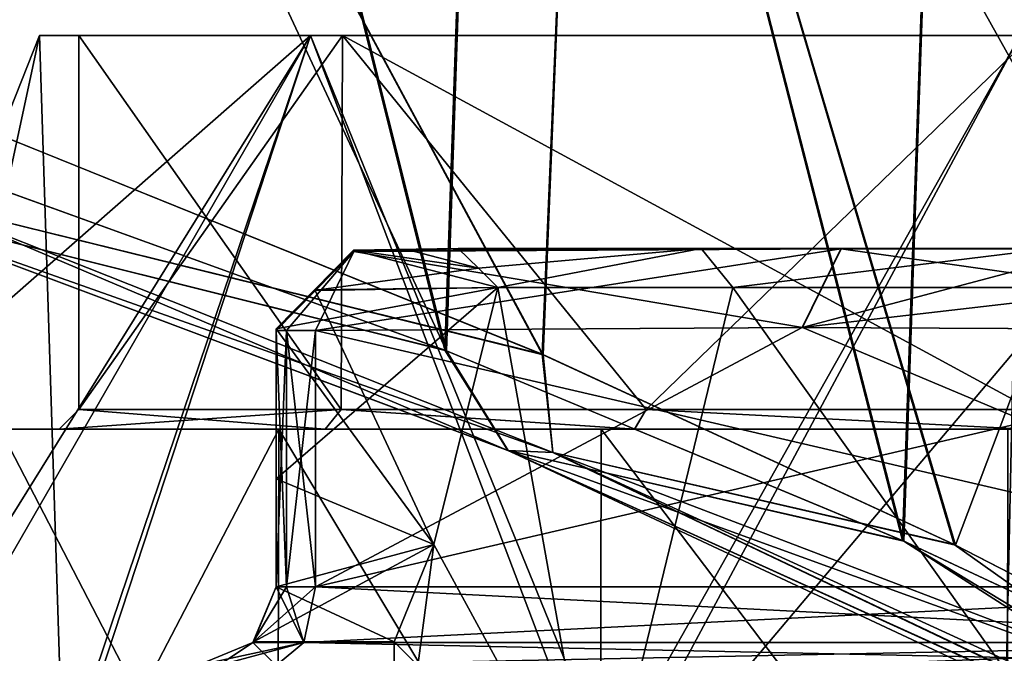
# Model space of a CAD drawing. Units: inches. Extents: x -2.42 to 4.53, y -2.91 to 3.79.
# Drawn here: x -0.72 to -0.23, y 1.44 to 1.76 of the extents above; entities that cross this region are included whole.
import ezdxf

# ---------------------------------------------------------------- set-up
doc = ezdxf.new("R2010")
doc.units = ezdxf.units.IN
doc.header["$LTSCALE"] = 48.095285
doc.header["$MEASUREMENT"] = 0
for name, color, linetype in [('1175', 7, 'CONTINUOUS'), ('1176', 7, 'CONTINUOUS'), ('1177', 7, 'CONTINUOUS'), ('1178', 7, 'CONTINUOUS'), ('1181', 7, 'CONTINUOUS'), ('1199', 7, 'CONTINUOUS'), ('1200', 7, 'CONTINUOUS'), ('1201', 7, 'CONTINUOUS'), ('1208', 7, 'CONTINUOUS'), ('1210', 7, 'CONTINUOUS'), ('1217', 7, 'CONTINUOUS'), ('1218', 7, 'CONTINUOUS'), ('1219', 7, 'CONTINUOUS'), ('1220', 7, 'CONTINUOUS'), ('1221', 7, 'CONTINUOUS'), ('1236', 7, 'CONTINUOUS'), ('1237', 7, 'CONTINUOUS'), ('1238', 7, 'CONTINUOUS'), ('1239', 7, 'CONTINUOUS'), ('1240', 7, 'CONTINUOUS'), ('1241', 7, 'CONTINUOUS'), ('1246', 7, 'CONTINUOUS'), ('1247', 7, 'CONTINUOUS'), ('1908', 7, 'CONTINUOUS'), ('1909', 7, 'CONTINUOUS'), ('1912', 7, 'CONTINUOUS'), ('1913', 7, 'CONTINUOUS'), ('1935', 7, 'CONTINUOUS'), ('1936', 7, 'CONTINUOUS'), ('1971', 7, 'CONTINUOUS'), ('1972', 7, 'CONTINUOUS'), ('1973', 7, 'CONTINUOUS'), ('1974', 7, 'CONTINUOUS'), ('1975', 7, 'CONTINUOUS'), ('1976', 7, 'CONTINUOUS'), ('1977', 7, 'CONTINUOUS'), ('1978', 7, 'CONTINUOUS'), ('1979', 7, 'CONTINUOUS'), ('1980', 7, 'CONTINUOUS')]:
    doc.layers.add(name, color=color, linetype=linetype)

msp = doc.modelspace()

# ---------------------------------------------------------------- linework, layer by layer
at = {"layer": '1175', "color": 7, "linetype": 'CONTINUOUS', "true_color": 0x8782ff}
for points in [[(-0.32762, 1.60601, 0.49276), (-0.57087, 1.60454, 0.35232), (-0.01969, 1.47638, 0.67054), (-0.32762, 1.60601, 0.49276)], [(-0.01969, 1.47638, 0.67054), (-0.57087, 1.60454, 0.35232), (-0.57087, 1.47638, 0.35232), (-0.01969, 1.47638, 0.67054)], [(-0.01969, 1.60454, 0.67054), (-0.32762, 1.60601, 0.49276), (-0.01969, 1.47638, 0.67054), (-0.01969, 1.60454, 0.67054)]]:
    msp.add_3dface(points, dxfattribs=at)
at = {"layer": '1176', "color": 7, "linetype": 'CONTINUOUS', "true_color": 0x8782ff}
for points in [[(-0.59055, 1.60493, 0.271), (-0.59055, 1.60528, 0.22235), (-0.59055, 1.47638, 0.31822), (-0.59055, 1.60493, 0.271)], [(-0.59055, 1.47638, 0.31822), (-0.59055, 1.60528, 0.22235), (-0.59055, 1.53041, 0.17858), (-0.59055, 1.47638, 0.31822)], [(-0.59055, 1.60528, -0.22235), (-0.59055, 1.60493, -0.27019), (-0.59055, 1.53041, -0.17858), (-0.59055, 1.60528, -0.22235)], [(-0.59055, 1.60454, 0.31822), (-0.59055, 1.60493, 0.271), (-0.59055, 1.47638, 0.31822), (-0.59055, 1.60454, 0.31822)], [(-0.59055, 1.60493, -0.27019), (-0.59055, 1.60454, -0.31822), (-0.59055, 1.53041, -0.17858), (-0.59055, 1.60493, -0.27019)], [(-0.59055, 1.53041, -0.17858), (-0.59055, 1.60454, -0.31822), (-0.59055, 1.47638, -0.11073), (-0.59055, 1.53041, -0.17858)], [(-0.59055, 1.47638, -0.11073), (-0.59055, 1.60454, -0.31822), (-0.59055, 1.47638, -0.31822), (-0.59055, 1.47638, -0.11073)], [(-0.59055, 1.47638, 0.11073), (-0.59055, 1.47638, 0.31822), (-0.59055, 1.53041, 0.17858), (-0.59055, 1.47638, 0.11073)]]:
    msp.add_3dface(points, dxfattribs=at)
at = {"layer": '1177', "color": 7, "linetype": 'CONTINUOUS', "true_color": 0x8782ff}
for points in [[(-0.32777, 1.60601, -0.49267), (-0.01969, 1.60454, -0.67054), (-0.57087, 1.47638, -0.35232), (-0.32777, 1.60601, -0.49267)], [(-0.57087, 1.60454, -0.35232), (-0.32777, 1.60601, -0.49267), (-0.57087, 1.47638, -0.35232), (-0.57087, 1.60454, -0.35232)], [(-0.57087, 1.47638, -0.35232), (-0.01969, 1.60454, -0.67054), (-0.01969, 1.47638, -0.67054), (-0.57087, 1.47638, -0.35232)]]:
    msp.add_3dface(points, dxfattribs=at)
at = {"layer": '1178', "color": 7, "linetype": 'CONTINUOUS', "true_color": 0x8782ff}
for points in [[(-0.42998, 1.34724, -0.31241), (-0.47976, 1.62606, -0.22874), (-0.51171, 1.49753, -0.14367), (-0.42998, 1.34724, -0.31241)], [(-0.36252, 1.62606, -0.38867), (-0.47976, 1.62606, -0.22874), (-0.42998, 1.34724, -0.31241), (-0.36252, 1.62606, -0.38867)], [(-0.16426, 1.34724, -0.50547), (-0.36252, 1.62606, -0.38867), (-0.42998, 1.34724, -0.31241), (-0.16426, 1.34724, -0.50547)], [(-0.19482, 1.62606, -0.4945), (-0.36252, 1.62606, -0.38867), (-0.16426, 1.34724, -0.50547), (-0.19482, 1.62606, -0.4945)], [(-0.5315, 1.44882), (-0.42998, 1.34724, -0.31241), (-0.51171, 1.49753, -0.14367), (-0.5315, 1.44882)], [(-0.5315, 1.34724), (-0.42998, 1.34724, -0.31241), (-0.5315, 1.44882), (-0.5315, 1.34724)]]:
    msp.add_3dface(points, dxfattribs=at)
at = {"layer": '1181', "color": 7, "linetype": 'CONTINUOUS', "true_color": 0x8782ff}
for points in [[(-0.47976, 1.62606, 0.22874), (-0.42998, 1.34724, 0.31241), (-0.51171, 1.49755, 0.14366), (-0.47976, 1.62606, 0.22874)], [(-0.36252, 1.62606, 0.38867), (-0.42998, 1.34724, 0.31241), (-0.47976, 1.62606, 0.22874), (-0.36252, 1.62606, 0.38867)], [(-0.16426, 1.34724, 0.50547), (-0.42998, 1.34724, 0.31241), (-0.19482, 1.62606, 0.4945), (-0.16426, 1.34724, 0.50547)], [(-0.19482, 1.62606, 0.4945), (-0.42998, 1.34724, 0.31241), (-0.36252, 1.62606, 0.38867), (-0.19482, 1.62606, 0.4945)], [(-0.5315, 1.34724), (-0.5315, 1.44882), (-0.51171, 1.49755, 0.14366), (-0.5315, 1.34724)], [(-0.42998, 1.34724, 0.31241), (-0.5315, 1.34724), (-0.51171, 1.49755, 0.14366), (-0.42998, 1.34724, 0.31241)]]:
    msp.add_3dface(points, dxfattribs=at)
at = {"layer": '1199', "color": 7, "linetype": 'CONTINUOUS', "true_color": 0x8782ff}
for points in [[(-0.48945, 1.63562, -0.23099), (-0.55181, 1.64457, -0.23273), (-0.57166, 1.62444, -0.22831), (-0.48945, 1.63562, -0.23099)], [(-0.55181, 1.64457, 0.23273), (-0.47976, 1.62606, 0.22874), (-0.57123, 1.62487, 0.22843), (-0.55181, 1.64457, 0.23273)], [(-0.49957, 1.6454, -0.23287), (-0.55181, 1.64457, -0.23273), (-0.48945, 1.63562, -0.23099), (-0.49957, 1.6454, -0.23287)], [(-0.55181, 1.64457, 0.23273), (-0.52523, 1.645, 0.2328), (-0.48945, 1.63562, 0.23099), (-0.55181, 1.64457, 0.23273)], [(-0.47976, 1.62606, 0.22874), (-0.55181, 1.64457, 0.23273), (-0.48945, 1.63562, 0.23099), (-0.47976, 1.62606, 0.22874)], [(-0.52523, 1.645, 0.2328), (-0.49957, 1.6454, 0.23287), (-0.48945, 1.63562, 0.23099), (-0.52523, 1.645, 0.2328)], [(-0.47976, 1.62606, -0.22874), (-0.48945, 1.63562, -0.23099), (-0.57166, 1.62444, -0.22831), (-0.47976, 1.62606, -0.22874)], [(-0.51171, 1.49753, -0.14367), (-0.47976, 1.62606, -0.22874), (-0.59055, 1.53041, -0.17858), (-0.51171, 1.49753, -0.14367)], [(-0.47976, 1.62606, -0.22874), (-0.59055, 1.60528, -0.22235), (-0.59055, 1.53041, -0.17858), (-0.47976, 1.62606, -0.22874)], [(-0.59055, 1.60528, -0.22235), (-0.47976, 1.62606, -0.22874), (-0.57166, 1.62444, -0.22831), (-0.59055, 1.60528, -0.22235)], [(-0.51171, 1.49755, 0.14366), (-0.59055, 1.60528, 0.22235), (-0.57123, 1.62487, 0.22843), (-0.51171, 1.49755, 0.14366)], [(-0.47976, 1.62606, 0.22874), (-0.51171, 1.49755, 0.14366), (-0.57123, 1.62487, 0.22843), (-0.47976, 1.62606, 0.22874)], [(-0.59055, 1.60528, 0.22235), (-0.51171, 1.49755, 0.14366), (-0.59055, 1.53041, 0.17858), (-0.59055, 1.60528, 0.22235)], [(-0.51171, 1.49753, -0.14367), (-0.59055, 1.53041, -0.17858), (-0.59055, 1.47638, -0.11073), (-0.51171, 1.49753, -0.14367)], [(-0.51171, 1.49755, 0.14366), (-0.59055, 1.47638, 0.11073), (-0.59055, 1.53041, 0.17858), (-0.51171, 1.49755, 0.14366)], [(-0.5315, 1.44882), (-0.51171, 1.49753, -0.14367), (-0.6018, 1.44882, -0.00072), (-0.5315, 1.44882)], [(-0.51171, 1.49753, -0.14367), (-0.59055, 1.47638, -0.11073), (-0.6018, 1.44882, -0.00072), (-0.51171, 1.49753, -0.14367)], [(-0.51171, 1.49755, 0.14366), (-0.5315, 1.44882), (-0.59055, 1.47638, 0.11073), (-0.51171, 1.49755, 0.14366)], [(-0.59055, 1.47638, 0.11073), (-0.5315, 1.44882), (-0.6018, 1.44882, -0.00072), (-0.59055, 1.47638, 0.11073)]]:
    msp.add_3dface(points, dxfattribs=at)
at = {"layer": '1200', "color": 7, "linetype": 'CONTINUOUS', "true_color": 0x8782ff}
for points in [[(-0.55181, 1.64457, -0.23273), (-0.49957, 1.6454, -0.23287), (-0.5518, 1.64426, -0.27545), (-0.55181, 1.64457, -0.23273)], [(-0.37828, 1.6454, -0.40088), (-0.55178, 1.6439, -0.31857), (-0.5518, 1.64426, -0.27545), (-0.37828, 1.6454, -0.40088)], [(-0.49957, 1.6454, -0.23287), (-0.37828, 1.6454, -0.40088), (-0.5518, 1.64426, -0.27545), (-0.49957, 1.6454, -0.23287)], [(-0.30846, 1.64537, -0.45915), (-0.55178, 1.6439, -0.31857), (-0.37828, 1.6454, -0.40088), (-0.30846, 1.64537, -0.45915)], [(-0.20352, 1.6454, -0.51223), (-0.30846, 1.64537, -0.45915), (-0.37828, 1.6454, -0.40088), (-0.20352, 1.6454, -0.51223)], [(-0.18024, 1.6452, -0.53317), (-0.30846, 1.64537, -0.45915), (-0.20352, 1.6454, -0.51223), (-0.18024, 1.6452, -0.53317)]]:
    msp.add_3dface(points, dxfattribs=at)
at = {"layer": '1201', "color": 7, "linetype": 'CONTINUOUS', "true_color": 0x8782ff}
for points in [[(-0.55181, 1.64457, 0.23273), (-0.5518, 1.64425, 0.27614), (-0.52523, 1.645, 0.2328), (-0.55181, 1.64457, 0.23273)], [(-0.5518, 1.64425, 0.27614), (-0.55178, 1.6439, 0.31857), (-0.49957, 1.6454, 0.23287), (-0.5518, 1.64425, 0.27614)], [(-0.52523, 1.645, 0.2328), (-0.5518, 1.64425, 0.27614), (-0.49957, 1.6454, 0.23287), (-0.52523, 1.645, 0.2328)], [(-0.55178, 1.6439, 0.31857), (-0.30831, 1.64537, 0.45924), (-0.37828, 1.6454, 0.40088), (-0.55178, 1.6439, 0.31857)], [(-0.49957, 1.6454, 0.23287), (-0.55178, 1.6439, 0.31857), (-0.37828, 1.6454, 0.40088), (-0.49957, 1.6454, 0.23287)], [(-0.37828, 1.6454, 0.40088), (-0.30831, 1.64537, 0.45924), (-0.20352, 1.6454, 0.51223), (-0.37828, 1.6454, 0.40088)], [(-0.30831, 1.64537, 0.45924), (-0.18013, 1.6452, 0.53323), (-0.20352, 1.6454, 0.51223), (-0.30831, 1.64537, 0.45924)]]:
    msp.add_3dface(points, dxfattribs=at)
at = {"layer": '1208', "color": 7, "linetype": 'CONTINUOUS', "true_color": 0x8782ff}
for points in [[(-0.59055, 1.60454, 0.31822), (-0.59055, 1.47638, 0.31822), (-0.58528, 1.47638, 0.33791), (-0.59055, 1.60454, 0.31822)], [(-0.58528, 1.60454, 0.33791), (-0.59055, 1.60454, 0.31822), (-0.58528, 1.47638, 0.33791), (-0.58528, 1.60454, 0.33791)], [(-0.57087, 1.47638, 0.35232), (-0.57087, 1.60454, 0.35232), (-0.58528, 1.60454, 0.33791), (-0.57087, 1.47638, 0.35232)], [(-0.57087, 1.47638, 0.35232), (-0.58528, 1.60454, 0.33791), (-0.58528, 1.47638, 0.33791), (-0.57087, 1.47638, 0.35232)]]:
    msp.add_3dface(points, dxfattribs=at)
at = {"layer": '1210', "color": 7, "linetype": 'CONTINUOUS', "true_color": 0x8782ff}
for points in [[(-0.59055, 1.47638, -0.31822), (-0.59055, 1.60454, -0.31822), (-0.58528, 1.60454, -0.33791), (-0.59055, 1.47638, -0.31822)], [(-0.59055, 1.47638, -0.31822), (-0.58528, 1.60454, -0.33791), (-0.58528, 1.47638, -0.33791), (-0.59055, 1.47638, -0.31822)], [(-0.57087, 1.60454, -0.35232), (-0.57087, 1.47638, -0.35232), (-0.58528, 1.47638, -0.33791), (-0.57087, 1.60454, -0.35232)], [(-0.58528, 1.60454, -0.33791), (-0.57087, 1.60454, -0.35232), (-0.58528, 1.47638, -0.33791), (-0.58528, 1.60454, -0.33791)]]:
    msp.add_3dface(points, dxfattribs=at)
at = {"layer": '1217', "color": 7, "linetype": 'CONTINUOUS', "true_color": 0x8782ff}
for points in [[(-0.01969, 1.47638, 0.67054), (-0.57087, 1.47638, 0.35232), (-0.57663, 1.44854, 0.36231), (-0.01969, 1.47638, 0.67054)], [(-0.01969, 1.47638, 0.67054), (-0.57663, 1.44854, 0.36231), (-0.02545, 1.44854, 0.68053), (-0.01969, 1.47638, 0.67054)], [(-0.59055, 1.43701, 0.38642), (-0.31496, 1.43701, 0.54553), (-0.02545, 1.44854, 0.68053), (-0.59055, 1.43701, 0.38642)], [(-0.57663, 1.44854, 0.36231), (-0.59055, 1.43701, 0.38642), (-0.02545, 1.44854, 0.68053), (-0.57663, 1.44854, 0.36231)], [(-0.31496, 1.43701, 0.54553), (-0.03937, 1.43701, 0.70464), (-0.02545, 1.44854, 0.68053), (-0.31496, 1.43701, 0.54553)]]:
    msp.add_3dface(points, dxfattribs=at)
at = {"layer": '1218', "color": 7, "linetype": 'CONTINUOUS', "true_color": 0x8782ff}
for points in [[(-0.57087, 1.47638, 0.35232), (-0.58528, 1.47638, 0.33791), (-0.60208, 1.44854, 0.31822), (-0.57087, 1.47638, 0.35232)], [(-0.57087, 1.47638, 0.35232), (-0.60208, 1.44854, 0.31822), (-0.57663, 1.44854, 0.36231), (-0.57087, 1.47638, 0.35232)], [(-0.58528, 1.47638, 0.33791), (-0.59055, 1.47638, 0.31822), (-0.60208, 1.44854, 0.31822), (-0.58528, 1.47638, 0.33791)], [(-0.62992, 1.43701, 0.31822), (-0.61937, 1.43701, 0.35759), (-0.57663, 1.44854, 0.36231), (-0.62992, 1.43701, 0.31822)], [(-0.60208, 1.44854, 0.31822), (-0.62992, 1.43701, 0.31822), (-0.57663, 1.44854, 0.36231), (-0.60208, 1.44854, 0.31822)], [(-0.61937, 1.43701, 0.35759), (-0.59055, 1.43701, 0.38642), (-0.57663, 1.44854, 0.36231), (-0.61937, 1.43701, 0.35759)]]:
    msp.add_3dface(points, dxfattribs=at)
at = {"layer": '1219', "color": 7, "linetype": 'CONTINUOUS', "true_color": 0x8782ff}
for points in [[(-0.60208, 1.44854, 0.31822), (-0.59055, 1.47638, 0.31822), (-0.6018, 1.44882, -0.00072), (-0.60208, 1.44854, 0.31822)], [(-0.59055, 1.47638, -0.11073), (-0.59055, 1.47638, -0.31822), (-0.60208, 1.44854, -0.31822), (-0.59055, 1.47638, -0.11073)], [(-0.59055, 1.47638, -0.11073), (-0.60208, 1.44854, -0.31822), (-0.6018, 1.44882, -0.00072), (-0.59055, 1.47638, -0.11073)], [(-0.59055, 1.47638, 0.31822), (-0.59055, 1.47638, 0.11073), (-0.6018, 1.44882, -0.00072), (-0.59055, 1.47638, 0.31822)], [(-0.62992, 1.43701, -0.31822), (-0.62992, 1.43701, 0.31822), (-0.60208, 1.44854, 0.31822), (-0.62992, 1.43701, -0.31822)], [(-0.60208, 1.44854, -0.31822), (-0.62992, 1.43701, -0.31822), (-0.60208, 1.44854, 0.31822), (-0.60208, 1.44854, -0.31822)], [(-0.60208, 1.44854, -0.31822), (-0.60208, 1.44854, 0.31822), (-0.6018, 1.44882, -0.00072), (-0.60208, 1.44854, -0.31822)]]:
    msp.add_3dface(points, dxfattribs=at)
at = {"layer": '1220', "color": 7, "linetype": 'CONTINUOUS', "true_color": 0x8782ff}
for points in [[(-0.59055, 1.47638, -0.31822), (-0.57663, 1.44854, -0.36231), (-0.60208, 1.44854, -0.31822), (-0.59055, 1.47638, -0.31822)], [(-0.59055, 1.47638, -0.31822), (-0.58528, 1.47638, -0.33791), (-0.57663, 1.44854, -0.36231), (-0.59055, 1.47638, -0.31822)], [(-0.58528, 1.47638, -0.33791), (-0.57087, 1.47638, -0.35232), (-0.57663, 1.44854, -0.36231), (-0.58528, 1.47638, -0.33791)], [(-0.61937, 1.43701, -0.35759), (-0.62992, 1.43701, -0.31822), (-0.60208, 1.44854, -0.31822), (-0.61937, 1.43701, -0.35759)], [(-0.59055, 1.43701, -0.38642), (-0.61937, 1.43701, -0.35759), (-0.60208, 1.44854, -0.31822), (-0.59055, 1.43701, -0.38642)], [(-0.57663, 1.44854, -0.36231), (-0.59055, 1.43701, -0.38642), (-0.60208, 1.44854, -0.31822), (-0.57663, 1.44854, -0.36231)]]:
    msp.add_3dface(points, dxfattribs=at)
at = {"layer": '1221', "color": 7, "linetype": 'CONTINUOUS', "true_color": 0x8782ff}
for points in [[(-0.57087, 1.47638, -0.35232), (-0.02545, 1.44854, -0.68053), (-0.57663, 1.44854, -0.36231), (-0.57087, 1.47638, -0.35232)], [(-0.57087, 1.47638, -0.35232), (-0.01969, 1.47638, -0.67054), (-0.02545, 1.44854, -0.68053), (-0.57087, 1.47638, -0.35232)], [(-0.03937, 1.43701, -0.70464), (-0.59055, 1.43701, -0.38642), (-0.57663, 1.44854, -0.36231), (-0.03937, 1.43701, -0.70464)], [(-0.02545, 1.44854, -0.68053), (-0.03937, 1.43701, -0.70464), (-0.57663, 1.44854, -0.36231), (-0.02545, 1.44854, -0.68053)]]:
    msp.add_3dface(points, dxfattribs=at)
at = {"layer": '1236', "color": 7, "linetype": 'CONTINUOUS', "true_color": 0x8782ff}
for points in [[(-0.55178, 1.6439, 0.31857), (-0.57087, 1.60454, 0.35232), (-0.32762, 1.60601, 0.49276), (-0.55178, 1.6439, 0.31857)], [(-0.30831, 1.64537, 0.45924), (-0.55178, 1.6439, 0.31857), (-0.32762, 1.60601, 0.49276), (-0.30831, 1.64537, 0.45924)], [(-0.30831, 1.64537, 0.45924), (-0.32762, 1.60601, 0.49276), (-0.01969, 1.60454, 0.67054), (-0.30831, 1.64537, 0.45924)], [(-0.18013, 1.6452, 0.53323), (-0.30831, 1.64537, 0.45924), (-0.01969, 1.60454, 0.67054), (-0.18013, 1.6452, 0.53323)]]:
    msp.add_3dface(points, dxfattribs=at)
at = {"layer": '1237', "color": 7, "linetype": 'CONTINUOUS', "true_color": 0x8782ff}
for points in [[(-0.55178, 1.6439, 0.31857), (-0.59055, 1.60454, 0.31822), (-0.58528, 1.60454, 0.33791), (-0.55178, 1.6439, 0.31857)], [(-0.57087, 1.60454, 0.35232), (-0.55178, 1.6439, 0.31857), (-0.58528, 1.60454, 0.33791), (-0.57087, 1.60454, 0.35232)]]:
    msp.add_3dface(points, dxfattribs=at)
at = {"layer": '1238', "color": 7, "linetype": 'CONTINUOUS', "true_color": 0x8782ff}
for points in [[(-0.5518, 1.64425, 0.27614), (-0.55181, 1.64457, 0.23273), (-0.59055, 1.60493, 0.271), (-0.5518, 1.64425, 0.27614)], [(-0.59055, 1.60493, 0.271), (-0.55181, 1.64457, 0.23273), (-0.57123, 1.62487, 0.22843), (-0.59055, 1.60493, 0.271)], [(-0.55178, 1.6439, 0.31857), (-0.5518, 1.64425, 0.27614), (-0.59055, 1.60454, 0.31822), (-0.55178, 1.6439, 0.31857)], [(-0.5518, 1.64425, 0.27614), (-0.59055, 1.60493, 0.271), (-0.59055, 1.60454, 0.31822), (-0.5518, 1.64425, 0.27614)], [(-0.59055, 1.60528, 0.22235), (-0.59055, 1.60493, 0.271), (-0.57123, 1.62487, 0.22843), (-0.59055, 1.60528, 0.22235)]]:
    msp.add_3dface(points, dxfattribs=at)
at = {"layer": '1239', "color": 7, "linetype": 'CONTINUOUS', "true_color": 0x8782ff}
for points in [[(-0.55181, 1.64457, -0.23273), (-0.5518, 1.64426, -0.27545), (-0.59055, 1.60493, -0.27019), (-0.55181, 1.64457, -0.23273)], [(-0.55181, 1.64457, -0.23273), (-0.59055, 1.60493, -0.27019), (-0.57166, 1.62444, -0.22831), (-0.55181, 1.64457, -0.23273)], [(-0.5518, 1.64426, -0.27545), (-0.55178, 1.6439, -0.31857), (-0.59055, 1.60493, -0.27019), (-0.5518, 1.64426, -0.27545)], [(-0.55178, 1.6439, -0.31857), (-0.59055, 1.60454, -0.31822), (-0.59055, 1.60493, -0.27019), (-0.55178, 1.6439, -0.31857)], [(-0.59055, 1.60493, -0.27019), (-0.59055, 1.60528, -0.22235), (-0.57166, 1.62444, -0.22831), (-0.59055, 1.60493, -0.27019)]]:
    msp.add_3dface(points, dxfattribs=at)
at = {"layer": '1240', "color": 7, "linetype": 'CONTINUOUS', "true_color": 0x8782ff}
for points in [[(-0.59055, 1.60454, -0.31822), (-0.55178, 1.6439, -0.31857), (-0.58528, 1.60454, -0.33791), (-0.59055, 1.60454, -0.31822)], [(-0.55178, 1.6439, -0.31857), (-0.57087, 1.60454, -0.35232), (-0.58528, 1.60454, -0.33791), (-0.55178, 1.6439, -0.31857)]]:
    msp.add_3dface(points, dxfattribs=at)
at = {"layer": '1241', "color": 7, "linetype": 'CONTINUOUS', "true_color": 0x8782ff}
for points in [[(-0.55178, 1.6439, -0.31857), (-0.30846, 1.64537, -0.45915), (-0.57087, 1.60454, -0.35232), (-0.55178, 1.6439, -0.31857)], [(-0.30846, 1.64537, -0.45915), (-0.32777, 1.60601, -0.49267), (-0.57087, 1.60454, -0.35232), (-0.30846, 1.64537, -0.45915)], [(-0.30846, 1.64537, -0.45915), (-0.18024, 1.6452, -0.53317), (-0.32777, 1.60601, -0.49267), (-0.30846, 1.64537, -0.45915)], [(-0.18024, 1.6452, -0.53317), (0, 1.6439, -0.63714), (-0.32777, 1.60601, -0.49267), (-0.18024, 1.6452, -0.53317)], [(0, 1.6439, -0.63714), (-0.01969, 1.60454, -0.67054), (-0.32777, 1.60601, -0.49267), (0, 1.6439, -0.63714)]]:
    msp.add_3dface(points, dxfattribs=at)
at = {"layer": '1246', "color": 7, "linetype": 'CONTINUOUS', "true_color": 0x8782ff}
for points in [[(-0.37828, 1.6454, -0.40088), (-0.49957, 1.6454, -0.23287), (-0.48945, 1.63562, -0.23099), (-0.37828, 1.6454, -0.40088)], [(-0.47976, 1.62606, -0.22874), (-0.37828, 1.6454, -0.40088), (-0.48945, 1.63562, -0.23099), (-0.47976, 1.62606, -0.22874)], [(-0.37828, 1.6454, -0.40088), (-0.47976, 1.62606, -0.22874), (-0.36252, 1.62606, -0.38867), (-0.37828, 1.6454, -0.40088)], [(-0.20352, 1.6454, -0.51223), (-0.37828, 1.6454, -0.40088), (-0.36252, 1.62606, -0.38867), (-0.20352, 1.6454, -0.51223)], [(-0.20352, 1.6454, -0.51223), (-0.36252, 1.62606, -0.38867), (-0.19482, 1.62606, -0.4945), (-0.20352, 1.6454, -0.51223)]]:
    msp.add_3dface(points, dxfattribs=at)
at = {"layer": '1247', "color": 7, "linetype": 'CONTINUOUS', "true_color": 0x8782ff}
for points in [[(-0.49957, 1.6454, 0.23287), (-0.37828, 1.6454, 0.40088), (-0.48945, 1.63562, 0.23099), (-0.49957, 1.6454, 0.23287)], [(-0.37828, 1.6454, 0.40088), (-0.47976, 1.62606, 0.22874), (-0.48945, 1.63562, 0.23099), (-0.37828, 1.6454, 0.40088)], [(-0.37828, 1.6454, 0.40088), (-0.36252, 1.62606, 0.38867), (-0.47976, 1.62606, 0.22874), (-0.37828, 1.6454, 0.40088)], [(-0.37828, 1.6454, 0.40088), (-0.20352, 1.6454, 0.51223), (-0.36252, 1.62606, 0.38867), (-0.37828, 1.6454, 0.40088)], [(-0.20352, 1.6454, 0.51223), (-0.19482, 1.62606, 0.4945), (-0.36252, 1.62606, 0.38867), (-0.20352, 1.6454, 0.51223)]]:
    msp.add_3dface(points, dxfattribs=at)
at = {"layer": '1908', "color": 7, "linetype": 'CONTINUOUS', "true_color": 0xb342ff}
for points in [[(-0.7573, 1.71371, 0.42058), (-0.74062, 2.11921, 0.42135), (-0.45712, 1.59238, 0.74081), (-0.7573, 1.71371, 0.42058)], [(-0.74062, 2.11921, 0.42135), (-0.43555, 2.11921, 0.73236), (-0.45712, 1.59238, 0.74081), (-0.74062, 2.11921, 0.42135)], [(-0.45712, 1.59238, 0.74081), (-0.43555, 2.11921, 0.73236), (-0.25122, 1.49717, 0.83692), (-0.45712, 1.59238, 0.74081)], [(-0.43555, 2.11921, 0.73236), (-0.01676, 2.11921, 0.85193), (-0.25122, 1.49717, 0.83692), (-0.43555, 2.11921, 0.73236)], [(-0.25122, 1.49717, 0.83692), (-0.01676, 2.11921, 0.85193), (-0.02168, 1.37894, 0.87767), (-0.25122, 1.49717, 0.83692)]]:
    msp.add_3dface(points, dxfattribs=at)
at = {"layer": '1909', "color": 7, "linetype": 'CONTINUOUS', "true_color": 0xb342ff}
for points in [[(-0.45775, 1.59266, -0.7404), (-0.74063, 2.11921, -0.42135), (-0.75785, 1.71391, -0.41958), (-0.45775, 1.59266, -0.7404)], [(-0.43556, 2.11921, -0.73236), (-0.74063, 2.11921, -0.42135), (-0.45775, 1.59266, -0.7404), (-0.43556, 2.11921, -0.73236)], [(-0.25195, 1.49752, -0.83669), (-0.43556, 2.11921, -0.73236), (-0.45775, 1.59266, -0.7404), (-0.25195, 1.49752, -0.83669)], [(-0.01674, 2.11921, -0.85193), (-0.43556, 2.11921, -0.73236), (-0.02168, 1.37894, -0.87767), (-0.01674, 2.11921, -0.85193)], [(-0.02168, 1.37894, -0.87767), (-0.43556, 2.11921, -0.73236), (-0.25195, 1.49752, -0.83669), (-0.02168, 1.37894, -0.87767)]]:
    msp.add_3dface(points, dxfattribs=at)
at = {"layer": '1912', "color": 7, "linetype": 'CONTINUOUS', "true_color": 0xb342ff}
for points in [[(-0.5062, 1.59467, -0.81876), (-0.84122, 1.71599, -0.46574), (-0.68094, 2.29529, -0.67171), (-0.5062, 1.59467, -0.81876)], [(-0.68094, 2.29529, -0.67171), (-0.84122, 1.71599, -0.46574), (-0.8327, 2.29529, -0.47062), (-0.68094, 2.29529, -0.67171)], [(-0.48202, 2.29529, -0.82615), (-0.5062, 1.59467, -0.81876), (-0.68094, 2.29529, -0.67171), (-0.48202, 2.29529, -0.82615)], [(-0.2778, 1.49948, -0.92252), (-0.5062, 1.59467, -0.81876), (-0.48202, 2.29529, -0.82615), (-0.2778, 1.49948, -0.92252)], [(-0.24975, 2.29529, -0.92331), (-0.2778, 1.49948, -0.92252), (-0.48202, 2.29529, -0.82615), (-0.24975, 2.29529, -0.92331)], [(-0.02382, 1.38083, -0.96418), (-0.2778, 1.49948, -0.92252), (-0.24975, 2.29529, -0.92331), (-0.02382, 1.38083, -0.96418)], [(-0.00017, 2.29529, -0.95649), (-0.02382, 1.38083, -0.96418), (-0.24975, 2.29529, -0.92331), (-0.00017, 2.29529, -0.95649)]]:
    msp.add_3dface(points, dxfattribs=at)
at = {"layer": '1913', "color": 7, "linetype": 'CONTINUOUS', "true_color": 0xb342ff}
for points in [[(-0.84061, 1.71579, 0.46685), (-0.50549, 1.59439, 0.8192), (-0.83255, 2.29529, 0.47089), (-0.84061, 1.71579, 0.46685)], [(-0.83255, 2.29529, 0.47089), (-0.50549, 1.59439, 0.8192), (-0.68071, 2.29529, 0.67194), (-0.83255, 2.29529, 0.47089)], [(-0.68071, 2.29529, 0.67194), (-0.50549, 1.59439, 0.8192), (-0.48171, 2.29529, 0.82633), (-0.68071, 2.29529, 0.67194)], [(-0.50549, 1.59439, 0.8192), (-0.27699, 1.49912, 0.92276), (-0.48171, 2.29529, 0.82633), (-0.50549, 1.59439, 0.8192)], [(-0.48171, 2.29529, 0.82633), (-0.27699, 1.49912, 0.92276), (-0.24941, 2.29529, 0.9234), (-0.48171, 2.29529, 0.82633)], [(-0.27699, 1.49912, 0.92276), (-0.02382, 1.38083, 0.96418), (-0.24941, 2.29529, 0.9234), (-0.27699, 1.49912, 0.92276)], [(-0.24941, 2.29529, 0.9234), (-0.02382, 1.38083, 0.96418), (0.00017, 2.29529, 0.95649), (-0.24941, 2.29529, 0.9234)]]:
    msp.add_3dface(points, dxfattribs=at)
at = {"layer": '1935', "color": 7, "linetype": 'CONTINUOUS', "true_color": 0xb342ff}
for points in [[(-0.84122, 1.71599, -0.46574), (-0.5062, 1.59467, -0.81876), (-0.81023, 1.67048, -0.47367), (-0.84122, 1.71599, -0.46574)], [(-0.45775, 1.59266, -0.7404), (-0.75785, 1.71391, -0.41958), (-0.76957, 1.66948, -0.44948), (-0.45775, 1.59266, -0.7404)], [(-0.81023, 1.67048, -0.47367), (-0.5062, 1.59467, -0.81876), (-0.47476, 1.5445, -0.81191), (-0.81023, 1.67048, -0.47367)], [(-0.81023, 1.67048, -0.47367), (-0.47476, 1.5445, -0.81191), (-0.76957, 1.66948, -0.44948), (-0.81023, 1.67048, -0.47367)], [(-0.45775, 1.59266, -0.7404), (-0.76957, 1.66948, -0.44948), (-0.45229, 1.54351, -0.77219), (-0.45775, 1.59266, -0.7404)], [(-0.76957, 1.66948, -0.44948), (-0.47476, 1.5445, -0.81191), (-0.45229, 1.54351, -0.77219), (-0.76957, 1.66948, -0.44948)], [(-0.5062, 1.59467, -0.81876), (-0.2778, 1.49948, -0.92252), (-0.47476, 1.5445, -0.81191), (-0.5062, 1.59467, -0.81876)], [(-0.25195, 1.49752, -0.83669), (-0.45775, 1.59266, -0.7404), (-0.45229, 1.54351, -0.77219), (-0.25195, 1.49752, -0.83669)], [(-0.2778, 1.49948, -0.92252), (-0.02382, 1.38083, -0.96418), (-0.47476, 1.5445, -0.81191), (-0.2778, 1.49948, -0.92252)], [(-0.47476, 1.5445, -0.81191), (-0.02382, 1.38083, -0.96418), (-0.04033, 1.34748, -0.94274), (-0.47476, 1.5445, -0.81191)], [(-0.47476, 1.5445, -0.81191), (-0.04033, 1.34748, -0.94274), (-0.45229, 1.54351, -0.77219), (-0.47476, 1.5445, -0.81191)], [(-0.25195, 1.49752, -0.83669), (-0.45229, 1.54351, -0.77219), (-0.03928, 1.34652, -0.89974), (-0.25195, 1.49752, -0.83669)], [(-0.45229, 1.54351, -0.77219), (-0.04033, 1.34748, -0.94274), (-0.03928, 1.34652, -0.89974), (-0.45229, 1.54351, -0.77219)], [(-0.02168, 1.37894, -0.87767), (-0.25195, 1.49752, -0.83669), (-0.03928, 1.34652, -0.89974), (-0.02168, 1.37894, -0.87767)]]:
    msp.add_3dface(points, dxfattribs=at)
at = {"layer": '1936', "color": 7, "linetype": 'CONTINUOUS', "true_color": 0xb342ff}
for points in [[(-0.50549, 1.59439, 0.8192), (-0.84061, 1.71579, 0.46685), (-0.81022, 1.67048, 0.47369), (-0.50549, 1.59439, 0.8192)], [(-0.7573, 1.71371, 0.42058), (-0.45712, 1.59238, 0.74081), (-0.76956, 1.66948, 0.4495), (-0.7573, 1.71371, 0.42058)], [(-0.47473, 1.54449, 0.81193), (-0.50549, 1.59439, 0.8192), (-0.81022, 1.67048, 0.47369), (-0.47473, 1.54449, 0.81193)], [(-0.47473, 1.54449, 0.81193), (-0.81022, 1.67048, 0.47369), (-0.45227, 1.5435, 0.77221), (-0.47473, 1.54449, 0.81193)], [(-0.45227, 1.5435, 0.77221), (-0.81022, 1.67048, 0.47369), (-0.76956, 1.66948, 0.4495), (-0.45227, 1.5435, 0.77221)], [(-0.45712, 1.59238, 0.74081), (-0.45227, 1.5435, 0.77221), (-0.76956, 1.66948, 0.4495), (-0.45712, 1.59238, 0.74081)], [(-0.27699, 1.49912, 0.92276), (-0.50549, 1.59439, 0.8192), (-0.47473, 1.54449, 0.81193), (-0.27699, 1.49912, 0.92276)], [(-0.45712, 1.59238, 0.74081), (-0.25122, 1.49717, 0.83692), (-0.45227, 1.5435, 0.77221), (-0.45712, 1.59238, 0.74081)], [(-0.04029, 1.34745, 0.94274), (-0.27699, 1.49912, 0.92276), (-0.47473, 1.54449, 0.81193), (-0.04029, 1.34745, 0.94274)], [(-0.03924, 1.3465, 0.89974), (-0.0424, 1.34189, 0.92127), (-0.47473, 1.54449, 0.81193), (-0.03924, 1.3465, 0.89974)], [(-0.03924, 1.3465, 0.89974), (-0.47473, 1.54449, 0.81193), (-0.45227, 1.5435, 0.77221), (-0.03924, 1.3465, 0.89974)], [(-0.0424, 1.34189, 0.92127), (-0.04029, 1.34745, 0.94274), (-0.47473, 1.54449, 0.81193), (-0.0424, 1.34189, 0.92127)], [(-0.25122, 1.49717, 0.83692), (-0.02168, 1.37894, 0.87767), (-0.45227, 1.5435, 0.77221), (-0.25122, 1.49717, 0.83692)], [(-0.02168, 1.37894, 0.87767), (-0.0359, 1.35232, 0.89076), (-0.45227, 1.5435, 0.77221), (-0.02168, 1.37894, 0.87767)], [(-0.0359, 1.35232, 0.89076), (-0.03924, 1.3465, 0.89974), (-0.45227, 1.5435, 0.77221), (-0.0359, 1.35232, 0.89076)], [(-0.02382, 1.38083, 0.96418), (-0.27699, 1.49912, 0.92276), (-0.0374, 1.35365, 0.95158), (-0.02382, 1.38083, 0.96418)], [(-0.27699, 1.49912, 0.92276), (-0.04029, 1.34745, 0.94274), (-0.0374, 1.35365, 0.95158), (-0.27699, 1.49912, 0.92276)]]:
    msp.add_3dface(points, dxfattribs=at)
at = {"layer": '1971', "color": 7, "linetype": 'CONTINUOUS', "true_color": 0xe0dccd}
for points in [[(-0.78938, 1.3759, 0.1678), (-0.69674, 1.3759, 0.40723), (-0.70866, 1.75197), (-0.78938, 1.3759, 0.1678)], [(-0.78082, 1.56994), (-0.78938, 1.3759, 0.1678), (-0.70866, 1.75197), (-0.78082, 1.56994)], [(-0.70866, 1.75197), (-0.69674, 1.3759, 0.40723), (-0.57331, 1.75197, 0.41655), (-0.70866, 1.75197)], [(-0.69674, 1.3759, 0.40723), (-0.42035, 1.3759, 0.6889), (-0.57331, 1.75197, 0.41655), (-0.69674, 1.3759, 0.40723)], [(-0.57331, 1.75197, 0.41655), (-0.42035, 1.3759, 0.6889), (-0.21898, 1.75197, 0.67398), (-0.57331, 1.75197, 0.41655)], [(-0.42035, 1.3759, 0.6889), (-0.2154, 1.3759, 0.77774), (-0.21898, 1.75197, 0.67398), (-0.42035, 1.3759, 0.6889)]]:
    msp.add_3dface(points, dxfattribs=at)
at = {"layer": '1972', "color": 7, "linetype": 'CONTINUOUS', "true_color": 0xe0dccd}
for points in [[(-0.70866, 1.75197), (-0.57331, 1.75197, 0.41655), (-0.68898, 1.75197), (-0.70866, 1.75197)], [(-0.57331, 1.75197, -0.41655), (-0.70866, 1.75197), (-0.55741, 1.75197, -0.40494), (-0.57331, 1.75197, -0.41655)], [(-0.55741, 1.75197, -0.40494), (-0.70866, 1.75197), (-0.68898, 1.75197), (-0.55741, 1.75197, -0.40494)], [(-0.68898, 1.75197), (-0.57331, 1.75197, 0.41655), (-0.55741, 1.75197, 0.40494), (-0.68898, 1.75197)], [(-0.57331, 1.75197, 0.41655), (-0.21898, 1.75197, 0.67398), (-0.21292, 1.75197, 0.65524), (-0.57331, 1.75197, 0.41655)], [(-0.55741, 1.75197, 0.40494), (-0.57331, 1.75197, 0.41655), (-0.21292, 1.75197, 0.65524), (-0.55741, 1.75197, 0.40494)], [(-0.21898, 1.75197, -0.67398), (-0.57331, 1.75197, -0.41655), (-0.21292, 1.75197, -0.65524), (-0.21898, 1.75197, -0.67398)], [(-0.21292, 1.75197, -0.65524), (-0.57331, 1.75197, -0.41655), (-0.55741, 1.75197, -0.40494), (-0.21292, 1.75197, -0.65524)]]:
    msp.add_3dface(points, dxfattribs=at)
at = {"layer": '1973', "color": 7, "linetype": 'CONTINUOUS', "true_color": 0xe0dccd}
for points in [[(-0.80702, 1.3759), (-0.78082, 1.56994), (-0.57331, 1.75197, -0.41655), (-0.80702, 1.3759)], [(-0.80702, 1.3759), (-0.57331, 1.75197, -0.41655), (-0.78998, 1.3759, -0.16496), (-0.80702, 1.3759)], [(-0.78998, 1.3759, -0.16496), (-0.57331, 1.75197, -0.41655), (-0.70038, 1.3759, -0.40093), (-0.78998, 1.3759, -0.16496)], [(-0.78082, 1.56994), (-0.70866, 1.75197), (-0.57331, 1.75197, -0.41655), (-0.78082, 1.56994)], [(-0.70038, 1.3759, -0.40093), (-0.57331, 1.75197, -0.41655), (-0.43065, 1.3759, -0.68252), (-0.70038, 1.3759, -0.40093)], [(-0.57331, 1.75197, -0.41655), (-0.21898, 1.75197, -0.67398), (-0.43065, 1.3759, -0.68252), (-0.57331, 1.75197, -0.41655)], [(-0.43065, 1.3759, -0.68252), (-0.21898, 1.75197, -0.67398), (-0.22705, 1.3759, -0.77442), (-0.43065, 1.3759, -0.68252)], [(-0.21898, 1.75197, -0.67398), (0.21898, 1.75197, -0.67398), (-0.22705, 1.3759, -0.77442), (-0.21898, 1.75197, -0.67398)], [(-0.22705, 1.3759, -0.77442), (0.21898, 1.75197, -0.67398), (-0.00606, 1.3759, -0.807), (-0.22705, 1.3759, -0.77442)]]:
    msp.add_3dface(points, dxfattribs=at)
at = {"layer": '1974', "color": 7, "linetype": 'CONTINUOUS', "true_color": 0xe0dccd}
for points in [[(-0.72835, 1.55512), (-0.58926, 1.55512, 0.42808), (-0.72835, 1.2874), (-0.72835, 1.55512)], [(-0.72835, 1.2874), (-0.58926, 1.55512, 0.42808), (-0.5898, 1.2874, 0.42734), (-0.72835, 1.2874)], [(-0.5898, 1.2874, 0.42734), (-0.58926, 1.55512, 0.42808), (-0.42879, 1.2874, 0.58875), (-0.5898, 1.2874, 0.42734)], [(-0.58926, 1.55512, 0.42808), (-0.42814, 1.55512, 0.58922), (-0.42879, 1.2874, 0.58875), (-0.58926, 1.55512, 0.42808)], [(-0.42879, 1.2874, 0.58875), (-0.42814, 1.55512, 0.58922), (-0.22542, 1.2874, 0.69259), (-0.42879, 1.2874, 0.58875)], [(-0.42814, 1.55512, 0.58922), (-0.22509, 1.55512, 0.69269), (-0.22542, 1.2874, 0.69259), (-0.42814, 1.55512, 0.58922)]]:
    msp.add_3dface(points, dxfattribs=at)
at = {"layer": '1975', "color": 7, "linetype": 'CONTINUOUS', "true_color": 0xe0dccd}
for points in [[(-0.58926, 1.55512, 0.42808), (-0.72835, 1.55512), (-0.56602, 1.55512, 0.40984), (-0.58926, 1.55512, 0.42808)], [(-0.72835, 1.55512), (-0.58926, 1.55512, -0.42808), (-0.69882, 1.55512), (-0.72835, 1.55512)], [(-0.56602, 1.55512, 0.40984), (-0.72835, 1.55512), (-0.69882, 1.55512), (-0.56602, 1.55512, 0.40984)], [(-0.69882, 1.55512), (-0.58926, 1.55512, -0.42808), (-0.56601, 1.55512, -0.40985), (-0.69882, 1.55512)], [(-0.42814, 1.55512, 0.58922), (-0.58926, 1.55512, 0.42808), (-0.41149, 1.55512, 0.56481), (-0.42814, 1.55512, 0.58922)], [(-0.41149, 1.55512, 0.56481), (-0.58926, 1.55512, 0.42808), (-0.56602, 1.55512, 0.40984), (-0.41149, 1.55512, 0.56481)], [(-0.58926, 1.55512, -0.42808), (-0.42814, 1.55512, -0.58922), (-0.41148, 1.55512, -0.56482), (-0.58926, 1.55512, -0.42808)], [(-0.56601, 1.55512, -0.40985), (-0.58926, 1.55512, -0.42808), (-0.41148, 1.55512, -0.56482), (-0.56601, 1.55512, -0.40985)], [(-0.22509, 1.55512, 0.69269), (-0.42814, 1.55512, 0.58922), (-0.21631, 1.55512, 0.66449), (-0.22509, 1.55512, 0.69269)], [(-0.21631, 1.55512, 0.66449), (-0.42814, 1.55512, 0.58922), (-0.41149, 1.55512, 0.56481), (-0.21631, 1.55512, 0.66449)], [(-0.42814, 1.55512, -0.58922), (-0.22509, 1.55512, -0.69269), (-0.2163, 1.55512, -0.6645), (-0.42814, 1.55512, -0.58922)], [(-0.41148, 1.55512, -0.56482), (-0.42814, 1.55512, -0.58922), (-0.2163, 1.55512, -0.6645), (-0.41148, 1.55512, -0.56482)]]:
    msp.add_3dface(points, dxfattribs=at)
at = {"layer": '1976', "color": 7, "linetype": 'CONTINUOUS', "true_color": 0xe0dccd}
for points in [[(-0.68898, 1.75197), (-0.55741, 1.75197, 0.40494), (-0.68898, 1.56496), (-0.68898, 1.75197)], [(-0.68898, 1.56496), (-0.55741, 1.75197, 0.40494), (-0.55803, 1.56496, 0.40409), (-0.68898, 1.56496)], [(-0.55803, 1.56496, 0.40409), (-0.55741, 1.75197, 0.40494), (-0.40571, 1.56496, 0.55686), (-0.55803, 1.56496, 0.40409)], [(-0.55741, 1.75197, 0.40494), (-0.21292, 1.75197, 0.65524), (-0.40571, 1.56496, 0.55686), (-0.55741, 1.75197, 0.40494)], [(-0.40571, 1.56496, 0.55686), (-0.21292, 1.75197, 0.65524), (-0.21329, 1.56496, 0.65513), (-0.40571, 1.56496, 0.55686)]]:
    msp.add_3dface(points, dxfattribs=at)
at = {"layer": '1977', "color": 7, "linetype": 'CONTINUOUS', "true_color": 0xe0dccd}
for points in [[(-0.72835, 1.55512), (-0.72835, 1.2874), (-0.5898, 1.2874, -0.42735), (-0.72835, 1.55512)], [(-0.58926, 1.55512, -0.42808), (-0.72835, 1.55512), (-0.5898, 1.2874, -0.42735), (-0.58926, 1.55512, -0.42808)], [(-0.42878, 1.2874, -0.58876), (-0.58926, 1.55512, -0.42808), (-0.5898, 1.2874, -0.42735), (-0.42878, 1.2874, -0.58876)], [(-0.42814, 1.55512, -0.58922), (-0.58926, 1.55512, -0.42808), (-0.42878, 1.2874, -0.58876), (-0.42814, 1.55512, -0.58922)], [(-0.22541, 1.2874, -0.69259), (-0.42814, 1.55512, -0.58922), (-0.42878, 1.2874, -0.58876), (-0.22541, 1.2874, -0.69259)], [(-0.22509, 1.55512, -0.69269), (-0.42814, 1.55512, -0.58922), (-0.22541, 1.2874, -0.69259), (-0.22509, 1.55512, -0.69269)]]:
    msp.add_3dface(points, dxfattribs=at)
at = {"layer": '1978', "color": 7, "linetype": 'CONTINUOUS', "true_color": 0xe0dccd}
for points in [[(-0.55741, 1.75197, -0.40494), (-0.68898, 1.75197), (-0.55803, 1.56496, -0.4041), (-0.55741, 1.75197, -0.40494)], [(-0.68898, 1.75197), (-0.68898, 1.56496), (-0.55803, 1.56496, -0.4041), (-0.68898, 1.75197)], [(-0.4057, 1.56496, -0.55686), (-0.55741, 1.75197, -0.40494), (-0.55803, 1.56496, -0.4041), (-0.4057, 1.56496, -0.55686)], [(-0.21292, 1.75197, -0.65524), (-0.55741, 1.75197, -0.40494), (-0.21328, 1.56496, -0.65513), (-0.21292, 1.75197, -0.65524)], [(-0.21328, 1.56496, -0.65513), (-0.55741, 1.75197, -0.40494), (-0.4057, 1.56496, -0.55686), (-0.21328, 1.56496, -0.65513)]]:
    msp.add_3dface(points, dxfattribs=at)
at = {"layer": '1979', "color": 7, "linetype": 'CONTINUOUS', "true_color": 0xe0dccd}
for points in [[(-0.69882, 1.55512), (-0.56601, 1.55512, -0.40985), (-0.68898, 1.56496), (-0.69882, 1.55512)], [(-0.68898, 1.56496), (-0.56601, 1.55512, -0.40985), (-0.55803, 1.56496, -0.4041), (-0.68898, 1.56496)], [(-0.56601, 1.55512, -0.40985), (-0.41148, 1.55512, -0.56482), (-0.55803, 1.56496, -0.4041), (-0.56601, 1.55512, -0.40985)], [(-0.41148, 1.55512, -0.56482), (-0.4057, 1.56496, -0.55686), (-0.55803, 1.56496, -0.4041), (-0.41148, 1.55512, -0.56482)], [(-0.41148, 1.55512, -0.56482), (-0.2163, 1.55512, -0.6645), (-0.4057, 1.56496, -0.55686), (-0.41148, 1.55512, -0.56482)], [(-0.2163, 1.55512, -0.6645), (-0.21328, 1.56496, -0.65513), (-0.4057, 1.56496, -0.55686), (-0.2163, 1.55512, -0.6645)]]:
    msp.add_3dface(points, dxfattribs=at)
at = {"layer": '1980', "color": 7, "linetype": 'CONTINUOUS', "true_color": 0xe0dccd}
for points in [[(-0.56602, 1.55512, 0.40984), (-0.69882, 1.55512), (-0.55803, 1.56496, 0.40409), (-0.56602, 1.55512, 0.40984)], [(-0.69882, 1.55512), (-0.68898, 1.56496), (-0.55803, 1.56496, 0.40409), (-0.69882, 1.55512)], [(-0.41149, 1.55512, 0.56481), (-0.56602, 1.55512, 0.40984), (-0.55803, 1.56496, 0.40409), (-0.41149, 1.55512, 0.56481)], [(-0.41149, 1.55512, 0.56481), (-0.55803, 1.56496, 0.40409), (-0.40571, 1.56496, 0.55686), (-0.41149, 1.55512, 0.56481)], [(-0.21631, 1.55512, 0.66449), (-0.41149, 1.55512, 0.56481), (-0.40571, 1.56496, 0.55686), (-0.21631, 1.55512, 0.66449)], [(-0.21631, 1.55512, 0.66449), (-0.40571, 1.56496, 0.55686), (-0.21329, 1.56496, 0.65513), (-0.21631, 1.55512, 0.66449)]]:
    msp.add_3dface(points, dxfattribs=at)

doc.saveas('drawing.dxf')
